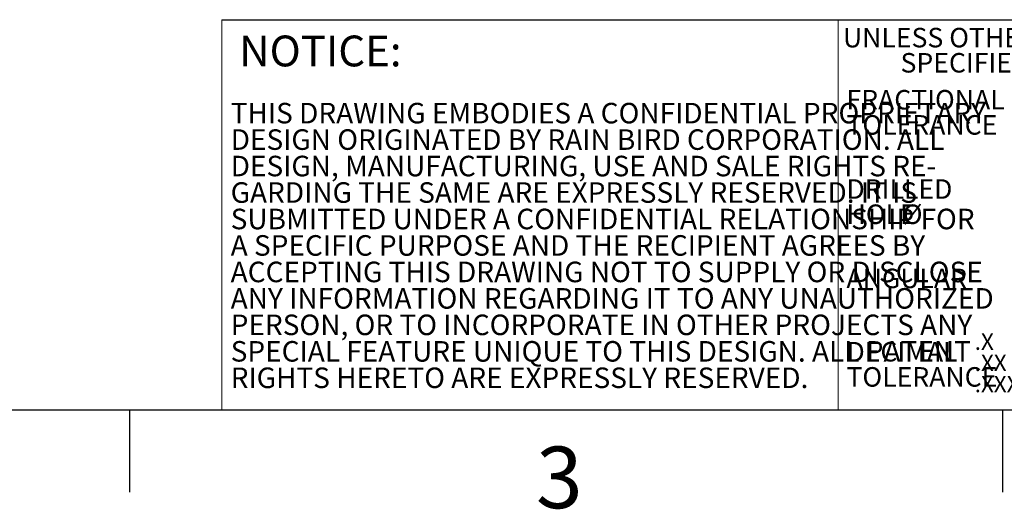
# Paper-space layout '1_12 ISO VIEWS' of a CAD drawing. Units: inches. Extents: x 1 to 203, y 0 to 131.
# Drawn here: x 124 to 153, y 0 to 14 of the extents above; entities that cross this region are included whole.
import ezdxf

# ---------------------------------------------------------------- set-up
doc = ezdxf.new("R2010")
doc.units = ezdxf.units.IN
doc.header["$MEASUREMENT"] = 0
doc.layers.add('SLD-0', color=7, linetype='Continuous')
doc.layers.add('TOLERANCE', color=7, linetype='Continuous')
doc.styles.add('SLDTEXTSTYLE1', font='TXT', dxfattribs={"width": 0.45375})
doc.styles.add('SLDTEXTSTYLE2', font='TXT', dxfattribs={"width": 0.525})

# ---------------------------------------------------------------- blocks, each defined once
blk = doc.blocks.new('SW_NOTE_26')
at = {"layer": 'SLD-0', "color": 0, "ltscale": 12, "char_height": 0.6, "attachment_point": 1, "style": 'SLDTEXTSTYLE1'}
for s, insert in [('THIS DRAWING EMBODIES A CONFIDENTIAL PROPRIETARY', (0, 0.773)), ('DESIGN ORIGINATED BY RAIN BIRD CORPORATION. ALL', (0, 0)), ('DESIGN, MANUFACTURING, USE AND SALE RIGHTS RE-', (0, -0.773)), ('GARDING THE SAME ARE EXPRESSLY RESERVED. IT IS', (0, -1.547)), ('SUBMITTED UNDER A CONFIDENTIAL RELATIONSHIP FOR', (0, -2.32)), ('A SPECIFIC PURPOSE AND THE RECIPIENT AGREES BY', (0, -3.093)), ('ACCEPTING THIS DRAWING NOT TO SUPPLY OR DISCLOSE', (0, -3.867)), ('ANY INFORMATION REGARDING IT TO ANY UNAUTHORIZED', (0, -4.64)), ('PERSON, OR TO INCORPORATE IN OTHER PROJECTS ANY', (0, -5.413)), ('SPECIAL FEATURE UNIQUE TO THIS DESIGN. ALL PATENT', (0, -6.187)), ('RIGHTS HERETO ARE EXPRESSLY RESERVED.', (0, -6.96))]:
    blk.add_mtext(s, dxfattribs=dict(at, insert=insert))
blk = doc.blocks.new('SW_NOTE_29')
at = {"layer": 'TOLERANCE', "color": 0, "ltscale": 12, "char_height": 0.57, "attachment_point": 1, "style": 'SLDTEXTSTYLE1'}
for s, insert in [('FRACTIONAL', (0, 0.735)), ('TOLERANCE', (0, 0))]:
    blk.add_mtext(s, dxfattribs=dict(at, insert=insert))
blk = doc.blocks.new('SW_NOTE_31')
at = {"layer": 'TOLERANCE', "color": 0, "ltscale": 12, "char_height": 0.57, "attachment_point": 1, "style": 'SLDTEXTSTYLE1'}
for s, insert in [('DECIMAL', (0, 0.735)), ('TOLERANCE', (0, 0))]:
    blk.add_mtext(s, dxfattribs=dict(at, insert=insert))
blk = doc.blocks.new('SW_NOTE_34')
at = {"layer": 'TOLERANCE', "color": 0, "ltscale": 12, "char_height": 0.48, "attachment_point": 1, "style": 'SLDTEXTSTYLE1'}
for s, insert in [('.X', (0, 0.619)), ('.XX', (0, 0)), ('.XXX', (0, -0.619))]:
    blk.add_mtext(s, dxfattribs=dict(at, insert=insert))
blk = doc.blocks.new('SW_NOTE_35')
at = {"layer": 'TOLERANCE', "color": 0, "ltscale": 12, "char_height": 0.57, "attachment_point": 1, "style": 'SLDTEXTSTYLE1'}
for s, insert in [('DRILLED', (0, 0.735)), ('HOLE', (0, 0)), ('%%c', (1.643, 0))]:
    blk.add_mtext(s, dxfattribs=dict(at, insert=insert))
blk = doc.blocks.new('SW_NOTE_37')
at = {"layer": 'SLD-0', "color": 0, "ltscale": 12, "char_height": 0.57, "attachment_point": 2, "style": 'SLDTEXTSTYLE1'}
for s, insert in [('UNLESS OTHERWISE', (2.986, 0.735)), ('SPECIFIED:', (2.921, 0))]:
    blk.add_mtext(s, dxfattribs=dict(at, insert=insert))

psp = doc.layouts.new('1_12 ISO VIEWS')

# ---------------------------------------------------------------- linework, layer by layer
at = {"color": 7, "linetype": 'Continuous', "lineweight": 18, "ltscale": 12}
for p, q in [((130.2, 14.4), (130.2, 3)), ((148.2, 14.4), (148.2, 3))]:
    psp.add_line(p, q, dxfattribs=at)
at = {"layer": 'SLD-0', "color": 7, "linetype": 'Continuous', "ltscale": 12}
for p, q in [((130.2, 14.4), (201, 14.4)), ((3, 3), (201, 3)), ((127.5, 3), (127.5, 0.6)), ((153, 3), (153, 0.6))]:
    psp.add_line(p, q, dxfattribs=at)

# ---------------------------------------------------------------- block references
at = {"layer": 'SLD-0', "color": 7, "ltscale": 12}
for name, p in [('SW_NOTE_37', (149.1, 13.426)), ('SW_NOTE_26', (130.458, 11.197))]:
    psp.add_blockref(name, p, dxfattribs=at)
at = {"layer": 'TOLERANCE', "color": 7, "ltscale": 12}
for name, p in [('SW_NOTE_29', (148.44, 11.611)), ('SW_NOTE_35', (148.44, 9.001)), ('SW_NOTE_34', (152.186, 4.613)), ('SW_NOTE_31', (148.44, 4.248))]:
    psp.add_blockref(name, p, dxfattribs=at)

# ---------------------------------------------------------------- texts
at = {"layer": 'SLD-0', "color": 7, "ltscale": 12, "attachment_point": 1}
for s, insert, char_height, style in [('NOTICE:', (130.707, 13.936), 0.9, 'SLDTEXTSTYLE1'), ('3', (139.375, 1.926), 1.8, 'SLDTEXTSTYLE2')]:
    psp.add_mtext(s, dxfattribs=dict(at, insert=insert, char_height=char_height, style=style))
at = {"layer": 'TOLERANCE', "color": 7, "ltscale": 12, "insert": (148.44, 7.126), "char_height": 0.57, "attachment_point": 1, "style": 'SLDTEXTSTYLE1'}
psp.add_mtext('ANGULAR', dxfattribs=at)

doc.saveas('drawing.dxf')
